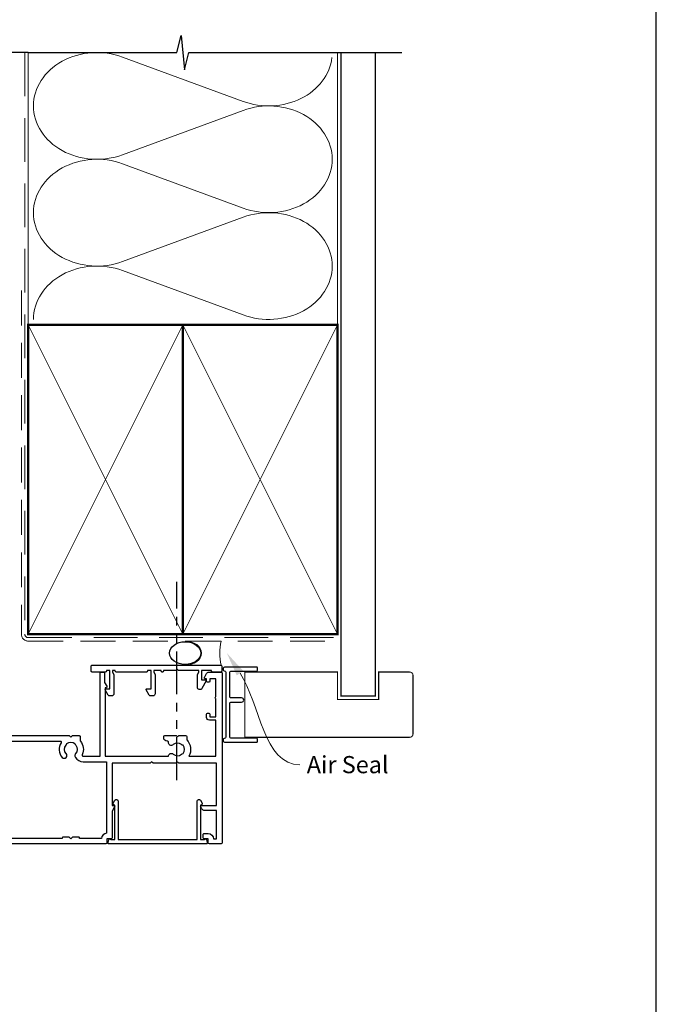
# Model space of a CAD drawing. Units: millimetres. Extents: x -353 to 1863, y -1004 to 568.
# Drawn here: x 194 to 379, y 113 to 399 of the extents above; entities that cross this region are included whole.
import ezdxf
from ezdxf import colors
from ezdxf.entities.mleader import LeaderData, LeaderLine
from ezdxf.math import Vec2, Vec3

# ---------------------------------------------------------------- set-up
doc = ezdxf.new("R2010")
doc.units = ezdxf.units.MM
doc.header["$MEASUREMENT"] = 0
doc.linetypes.add('DASHED', pattern=[19.049999999999997, 12.7, -6.35])
doc.linetypes.add('PHANTOM2', pattern=[1.25, 0.625, -0.125, 0.125, -0.125, 0.125, -0.125])
doc.layers.get('Defpoints').update_dxf_attribs({"color": 1})
for name, color, linetype in [('27050$0$APL Joinery', 2, 'Continuous'), ('27705$0$APL Joinery', 2, 'Continuous'), ('27715$0$APL Joinery', 2, 'Continuous'), ('APL Joinery', 2, 'Continuous')]:
    doc.layers.add(name, color=color, linetype=linetype)
doc.styles.add('General notes', font='arial.ttf', dxfattribs={"height": 3.5})

# ---------------------------------------------------------------- blocks, each defined once
blk = doc.blocks.new('27715')
at = {"layer": '27715$0$APL Joinery'}
blk.add_lwpolyline([(5.793782217268725, -4.782524848690443, 0.7673269879765909), (7.099999999916716, -4.432524848690081), (7.099999999916717, -0.6928203232258241), (6.699999999916717, -1.982698449864984e-10), (6.699999999916717, 0.4000000001415174), (12.59999999995855, 0.4000000001415138), (12.99999999997456, 0.800000000142969), (13.39999999997602, 0.4000000001415138), (16.99999999997456, 0.4000000001421924), (16.99999999997456, 0.2999999998017273, 0.4142135623730979), (17.29999999997456, -1.982698449864984e-10), (17.34999999999034, -1.982733977001772e-10, 0.4142135623730976), (17.64999999999035, 0.2999999998017273), (17.64999999999034, 0.4000000001423167), (19.79999999997669, 0.4000000001427217), (19.7999999999767, -1.97065475049385e-10), (19.39999999997669, -0.6928203232246268), (19.39999999999034, -6.350000000055292, 0.4142135623723874), (19.99999999999034, -6.950000000053844), (20.66726098582083, -6.950000000053844, 0.2679491924307091), (21.10027368771219, -6.700000000053844), (21.96918584284665, -5.195000000054646, 0.5773502691973049), (21.76999999998023, -4.85000000005348), (20.59999999997524, -4.85000000005348), (20.59999999997524, 0.4000000001415138), (21.59999999997524, 0.4000000001415138), (21.59999999997524, 0.2999999998017238, 0.4142135623730916), (21.89999999997525, -1.982733977001772e-10), (30.69999999997507, -1.98276950413856e-10, 0.4142135623735396), (30.99999999997479, 0.2999999998009955), (30.99999999997479, 0.400000000141933), (31.79999999997669, 0.4000000001427182), (31.7999999999767, -1.970690277630638e-10), (31.39999999997669, -0.6928203232246304), (31.39999999999034, -6.350000000055294, 0.4142135623723874), (31.99999999999034, -6.950000000053848), (32.66726098582082, -6.950000000053848, 0.26794919243071), (33.10027368771219, -6.700000000053848), (33.96918584284666, -5.195000000054648, 0.5773502691972975), (33.76999999998023, -4.85000000005348), (32.59999999997524, -4.850000000053484), (32.59999999997524, 0.4000000001415103), (33.59999999997524, 0.4000000001415103), (33.59999999997524, 0.2999999998017202, 0.4142135623730916), (33.89999999997524, -1.982805031275348e-10), (37.69999999997506, -1.98276950413856e-10, 0.4142135623735393), (37.99999999997479, 0.2999999998009955), (37.99999999997524, 1.699999999802451, 0.4142135623735396), (37.69999999997529, 1.999999999801723), (0.3000000000001499, 1.99999999980173, 0.4142135623730693), (1.509903313490213e-13, 1.699999999801758), (2.664535259100376e-14, 0.299999999901047, 0.4142135623677668), (0.300000000001118, 0), (2.700000000002571, 0, 0.4142135624174926), (3.000000000003663, 0.2999999999556167), (3.000000000005484, 0.4000000001415174), (5.899999999915535, 0.4000000001415174), (5.899999999915535, -2.250000000053475), (4.72999999991046, -2.250000000053475, 0.577350269197306), (4.530814157044027, -2.595000000054643)], format="xyb", close=True, dxfattribs=at)
blk = doc.blocks.new('27705')
at = {"layer": '27705$0$APL Joinery'}
blk.add_lwpolyline([(-3.249999999994415, 0.2000000000021025), (-3.249999999994419, -10.96243556529785, 0.767326987982252), (-2.316987298100127, -11.21243556529426), (-1.790192378867022, -10.2999999999959, 0.4931454260308728), (-1.972354286476101, -9.860222252110493), (-2.249999999994419, -9.785827307394001), (-2.249999999994408, 0.2000000000033815), (-1.087564434699885, 0.2000000000014843, 0.6681786379168252), (-0.5379790656788543, 0.2723542864725061), (-0.3102222521135758, 1.122354286468099, 0.4931454260322429), (-0.6000000000031491, 1.500000000004103), (-28.89999999997114, 1.500000000001378, 0.4931454260322461), (-29.1897777478607, 1.122354286468106), (-28.96202093429542, 0.2723542864725097, 0.6681785580154034), (-28.41243559841791, 0.1999999425952446), (-27.24999999997986, 0.2000000146679568), (-27.24999999997987, -9.785827307393996), (-27.5276457134982, -9.860222252110484, 0.4931454260308559), (-27.70980762110726, -10.29999999999589), (-27.18301270187417, -11.21243556529426, 0.7673269879822534), (-26.24999999997987, -10.96243556529785), (-26.24999999997987, 0.200000000002106)], format="xyb", close=True, dxfattribs=at)
blk = doc.blocks.new('27050$0$35104')
at = {"layer": '27050$0$APL Joinery', "ltscale": 0.2}
blk.add_lwpolyline([(1.697393957014356, 4.126903757873151), (3.097393957023087, 4.636462085831226, -0.5486187866141792), (3.498858409440796, 4.328407576767859), (3.290240567579531, 1.94389473316005, -0.1763269807074489), (3.203514192509829, 1.757909421628938), (2.876776695293302, 1.431171924412411, -0.5773502691832256), (2.458518543417082, 1.543243858433925), (2.428632694352928, 1.654779365600916, 0.2679491924305529), (2.251855999054897, 1.831556060898947), (0.3381499642837298, 2.344332047470743, 0.06554346281571609), (0.2605042507620965, 2.354554299583469), (0.1000000000294676, 2.354554299601659, 0.6885002580491887), (-0.1000000000396994, 1.830947501885021, -0.2134217652419302), (1.818989403545856e-12, 1.60734070424769), (-1.818989403545856e-12, -1.60734070424769, -0.0632542239300937), (-0.009526249037662637, -1.68234070424478), (-0.1936491673131968, -2.395445700383789, 0.4903143948243859), (-1.818989403545856e-12, -2.645445700383789), (0.5156738030691486, -2.645445700383789, 0.1378721067465423), (0.6719766926162265, -2.60151093956847), (1.930971907868297, -1.833016978029264, -0.3611145255661793), (2.034392512310433, -1.530764644156079), (2.119747592036219, -1.478663680971295, -0.5855240683147239), (2.499999999987264, -1.692051380288831), (2.499999999990905, -5.298840020632269, -0.5855240683152731), (2.119747592036447, -5.512227719951625), (2.03439251231066, -5.460126756765021, -0.3611145255661792), (1.930971907868525, -5.157874422891837), (0.6719766926162265, -4.38938046135263, 0.1378721067461182), (0.5156738030691486, -4.345445700535493), (-1.818989403545856e-12, -4.345445700537311, 0.4903143948243859), (-0.1936491673131968, -4.595445700537311), (-0.009526249037662637, -5.308550696676321, -0.06325422393009382), (-1.818989403545856e-12, -5.38355069667341), (1.818989403545856e-12, -8.59823210516879, -0.2134217652419297), (-0.1000000000403816, -8.821838902806121, 0.6885002580482182), (0.1000000000294676, -9.345445700524579), (0.2605042507620965, -9.34544570050457, 0.06554346281571603), (0.3381499642837298, -9.335223448391844), (2.251855999054897, -8.822447461820047, 0.2679491924305531), (2.428632694352928, -8.645670766522016), (2.458518543420723, -8.534135259355025, -0.5773502691807455), (2.876776695293302, -8.42206332533351), (3.203514192509829, -8.748800822550038, -0.1763269807074489), (3.290240567579531, -8.93478613408115), (3.498858409438981, -11.31929897768896, -0.5486187866145184), (3.097393957022859, -11.62735348675051), (1.697393957014356, -11.11779515879425, -0.2655138063253746), (1.505043658840805, -10.89066653653026, 0.3613975351184294), (1.210087317673242, -10.64544570046928), (-0.500000000009095, -10.64544570047292), (-0.5000000000088924, -22.24544570045472, -0.414213562370433), (-0.8000000000061647, -22.54544570045473), (-1.500000000008825, -22.54544570046109), (-1.500000000008832, -23.38993207334198), (-0.6339745962242809, -24.88993207334301, -0.1316524975873293), (-0.5000000000088392, -25.38993207334278), (-0.5000000000088107, -26.84544570047485, -0.4142135623731005), (-0.8000000000088114, -27.14544570047486), (-1.700000000008774, -27.14544570047486, -0.4142135623730941), (-2.000000000008779, -26.84544570047486), (-2.000000000008793, -25.52390666955838), (-3.459807621143455, -22.99544570047546, -0.5773502691899681), (-3.200000000008828, -22.54544570047474), (-3.000000000008828, -22.54544570047474), (-3.000000000008828, -21.34544570047201, -0.4142135623704304), (-2.700000000011556, -21.04544570047201), (-2.00000000000885, -21.04544570046564), (-2.000000000009095, -0.1954457004503638, 0.9999999999999999), (-3.700000000009823, -0.1954457004503638), (-3.700000000009823, -1.14544570044885, -0.4142135623729834), (-5.500000000009134, -2.945445700448854), (-9.454173425321642, -2.945445700450364, -0.5416346914889479), (-10.75184840738257, -3.279935685171949, 0.3804921683428596), (-13.21118936799757, -3.247046503198362, -0.1432248589111243), (-13.67059425863408, -3.457331723153402, 0.3193344650631355), (-13.67059425863931, -5.833559677748781, -0.1432248589136588), (-13.21118936799576, -6.043844897696545, 0.380492168343024), (-10.75184840738257, -6.010955715722957, -0.6998897444255939), (-9.418991596909109, -6.706173200273042, 0.4532102552296363), (-9.121573253945826, -7.045445700443452), (-9.000000000009095, -7.04544570044709, -0.414213562373095), (-8.000000000009095, -8.04544570044709), (-8.000000000009095, -8.345445700446362, -0.4142135623766467), (-8.300000000008367, -8.645445700449272), (-11.60000000000855, -8.645445700447453), (-12.00000000000841, -8.245445700447817), (-12.4000000000085, -8.645445700447453), (-14.40000000000873, -8.645445700447453, -0.4142135623730949), (-14.70000000000618, -8.345445700446362), (-14.700000000008, -7.389985734780566, -0.3233384866032109), (-15.45434508969606, -2.945445700053824), (-16.43513401528617, -2.945445700452183), (-19.01691827211107, -3.885138321238628, -0.08748866352631657), (-19.35893841543839, -3.945445700452183), (-23.20000000000255, -3.945445700452183), (-23.20000000000673, -13.14544570047474), (-21.29999999998927, -13.14544570047474, -0.414213562373095), (-20.49999999998636, -13.94544570047765), (-20.49999999998636, -14.84544570047183, -0.4142135623720303), (-20.79999999998927, -15.14544570046201), (-21.09999999998854, -15.14544570047474, -0.4142135623667026), (-21.39999999999873, -14.8454457004711), (-21.39999999998781, -14.14544570047474), (-23.1999999999889, -14.14544570047474), (-23.1999999999889, -19.29903553896474, -0.5773502691885863), (-23.19999999999181, -19.99185586198641), (-23.1999999999889, -25.14544570047474), (-21.39999999998781, -25.14544570047474), (-21.39999999999509, -24.44544570047765, -0.4142135623667016), (-21.09999999998854, -24.14544570047838), (-20.79999999998927, -24.14544570048929, -0.4142135623720293), (-20.49999999998818, -24.44544570047838), (-20.49999999998636, -25.14544570047474), (-20.10000000000746, -25.14544570047474, -0.5773502691875226), (-19.84019237887143, -25.59544570047912), (-20.50414518844063, -26.74544570048056, -0.2679491924310912), (-21.19696551146899, -27.14544570047486), (-24.6999999999889, -27.14544570047474, -0.4142135623746938), (-25.00000000000728, -26.8454457004711), (-25.00000000000909, 3.554554299547817, -0.4142135623659916), (-24.70000000000982, 3.85455429954709), (-22.62426406872146, 3.85455429954709, -0.1989123673794856), (-22.41213203436382, 3.766686333901816), (-21.58786796565437, 2.942422265192363, -0.1989123673797971), (-21.50000000000955, 2.730290230834726), (-21.50000000000909, 2.154554299546362, -0.4142135623659916), (-21.80000000000837, 1.85455429954709), (-23.50000000000909, 1.85455429954709), (-23.50000000000546, -2.14544570045291), (-19.50000000000546, -2.14544570045291), (-16.91821574318601, -1.205753079668284, -0.08748866352628866), (-16.57619559985687, -1.145445700451091), (-5.500000000009095, -1.145445700449272), (-5.500000000009095, 1.85455429954709), (-7.200000000009823, 1.85455429954709, -0.4142135623659915), (-7.500000000009095, 2.154554299546362), (-7.500000000009095, 2.730290230838364, -0.1989123673785951), (-7.412132034363822, 2.942422265192363), (-6.787867965651458, 3.566686333904727, -0.1989123673776214), (-6.575735931297459, 3.65455429955), (1.210087317673242, 3.65455429955, 0.3613975351169177), (1.505043658840577, 3.899775135609161, -0.2655138063253747)], format="xyb", close=True, dxfattribs=at)
blk = doc.blocks.new('27050$0$35105')
at = {"layer": '27050$0$APL Joinery', "ltscale": 0.2}
for points in [[(38.80000000004401, -24.13826602340537), (39.45980762118126, -22.99544570038088, 0.577350269190077), (39.20000000004421, -22.54544570038016), (39.00000000004421, -22.54544570038016), (39.00000000004196, -2.645445700442064), (57.41331804870902, -2.645445700378332, 0.6718570731479819), (58.75184840737052, -3.279935685113735, -0.3804921683428863), (61.21118936798462, -3.247046503138343, 0.1432248589103084), (61.67059425862158, -3.457331723093379, -0.3193344650629401), (61.67059425862658, -5.833559677688754, 0.1432248589133015), (61.2111893679828, -6.043844897636518, -0.3804921683429708), (58.75184840737006, -6.010955715662934, 0.6998897444255849), (57.4189915968966, -6.706173200213016, -0.4532102552285697), (57.12157325393287, -7.045445700385244), (56.99999999999613, -7.045445700387063, 0.414213562373095), (55.99999999999613, -8.045445700387063), (55.99999999999613, -8.345445700386335, 0.4142135623766467), (56.29999999999541, -8.645445700389246), (59.59999999999559, -8.645445700387427), (59.99999999999568, -8.24544570038779), (60.39999999999577, -8.645445700387427), (62.39999999999577, -8.645445700385608, 0.4142135623713193), (62.69999999999322, -8.345445700386335), (62.69999999999641, -7.38998573472054, 0.3480710967665317), (63.28975682990767, -2.645445700378332), (71.2000000000046, -2.645445700378332), (71.20000000000437, -13.14544570038015), (69.30000000000496, -13.14544570038015, 0.414213562373095), (68.50000000000205, -13.94544570038306), (68.50000000000205, -14.84544570037724, 0.4142135623720335), (68.80000000000496, -15.14544570036741), (69.10000000000423, -15.14544570038015, 0.4142135623666989), (69.40000000001442, -14.84544570037652), (69.4000000000035, -14.14544570038015), (71.2000000000046, -14.14544570038015), (71.2000000000046, -19.29903553887016, 0.5773502691885894), (71.20000000000744, -19.99185586189179), (71.2000000000046, -25.14544570038015), (69.4000000000035, -25.14544570038015), (69.40000000001078, -24.44544570038306, 0.4142135623667072), (69.10000000000423, -24.1454457003838), (68.80000000000496, -24.1454457003947, 0.4142135623720268), (68.50000000000387, -24.44544570038379), (68.50000000000205, -25.14544570038015), (68.10000000002314, -25.14544570038015, 0.5773502691875373), (67.84019237888712, -25.59544570038453), (68.50414518845632, -26.74544570038597, 0.2679491924310951), (69.19696551148466, -27.14544570038028), (72.7000000000046, -27.14544570038015, 0.4142135623746905), (73.00000000002296, -26.84544570037652), (73.00000000000341, 22.55455429961694, 0.414213562373095), (72.7000000000005, 22.85455429961985), (69.2999999999895, 22.85455429961985, 0.414213562373095), (68.99999999999022, 22.55455429962058), (68.99999999999022, 21.35455429961985), (67.7999999999895, 21.35455429961985, 0.414213562373095), (67.50000000000477, 21.05455429962058), (67.50000000000205, 20.15455429961912, 0.4142135623739829), (67.80000000000223, 19.85455429961985), (68.99999999999022, 19.85455429961985, 0.4142135623730508), (70.49999999999, 21.35455429961985), (71.40000000000282, 21.35455429961985), (71.40000000000623, 13.15455429955546), (67.97376043069676, 13.15455429956273, 0.2679491924327771), (67.10773502690722, 12.65455429956091), (66.790192378857, 12.10455429956528, 0.5773502691878483), (67.04999999999313, 11.65455429956819), (71.40000000000714, 11.65455429955364), (71.40000000001487, -0.6454457003892458), (60.39999999999577, -0.6454457003892458), (59.99999999999568, -1.045445700388882), (59.59999999999559, -0.6454457003892529), (52.90000000005165, -0.6454457003892422), (52.50000000005156, -1.045445700388882), (52.10000000005147, -0.6454457003892458), (40.99999999999827, -0.6454457003892458), (40.99999999999827, 11.65455429959184), (41.44999999999899, 11.65455429959184, 0.5773502691908426), (41.7098076211324, 12.10455429959256), (40.99999999999827, 13.33397716299987), (40.99999999999827, 21.05455429962058, 0.414213562373095), (40.69999999999899, 21.35455429961985), (39.49999999999827, 21.35455429961985), (39.49999999999827, 22.55455429962058, 0.414213562373095), (39.19999999999899, 22.85455429961985), (-0.5000000000002274, 22.85455429961985, 0.414213562373095), (-1.000000000000227, 22.35455429961985), (-1.000000000000227, 20.80455429962058, 0.9999999999999999), (-2.273736754432321e-13, 20.80455429962058), (-2.273736754432321e-13, 21.55455429962058), (1.499999999999773, 21.55455429962058), (1.499999999999773, 16.05455429962058), (-2.273736754432321e-13, 16.05455429962058), (-2.273736754432321e-13, 16.80455429962058, 0.9999999999999999), (-1.000000000000227, 16.80455429962058), (-1.000000000000227, 14.35455429964068, 0.4142135623632442), (-0.6999999999902116, 14.05455429962058), (-0.4999999999856755, 14.05455429962058, 0.4142135623661719), (-0.199999999990041, 14.35455429960912), (-0.199999999990041, 15.05455429962058), (1.499999999999773, 15.05455429962058), (1.499999999999773, 3.654554299571828), (-1.210087317675288, 3.654554299582742, -0.3613975351199013), (-1.505043658842851, 3.899775135609161, 0.2655138063297607), (-1.697393957016175, 4.126903757873151), (-3.097393957025133, 4.636462085831226, 0.548618786614883), (-3.498858409438306, 4.328407576767859), (-3.290240567583396, 1.943894733156412, 0.1763269807066112), (-3.203514192510056, 1.757909421628938), (-2.876776695293529, 1.43117192441423, 0.577350269195366), (-2.458518543427999, 1.543243858433925), (-2.428632694354974, 1.654779365600916, -0.2679491924366061), (-2.251855999058989, 1.831556060898947), (-0.3381499642857762, 2.344332047470743, -0.06554346281531598), (-0.2605042507641429, 2.354554299583469), (-0.100000000033333, 2.354554299598021, -0.6885002580548445), (0.1000000000383352, 1.830947501881383, 0.2134217652403441), (2.273736754432321e-13, 1.60734070424769), (-2.273736754432321e-13, -1.60734070424769, 0.0632542239309998), (0.009526249034024659, -1.682340704248418), (0.1936491673111504, -2.395445700387427, -0.4903143948310913), (-2.273736754432321e-13, -2.645445700387427), (-0.5156738030711949, -2.645445700387427, -0.1378721067453234), (-0.6719766926219108, -2.601510939572108), (-1.930971907870344, -1.833016978029264, 0.3611145255636909), (-2.034392512312252, -1.530764644156079), (-2.119747592040085, -1.478663680973114, 0.5855240683315075), (-2.499999999997272, -1.692051380288831), (-2.499999999998408, -5.29884002048675, 0.5855240683302407), (-2.119747592040312, -5.512227719804283), (-2.034392512312706, -5.460126756619502, 0.3611145255636907), (-1.930971907871253, -5.157874422746318), (-0.6719766926219108, -4.389380461203473, -0.1378721067461579), (-0.5156738030711949, -4.345445700388154), (-2.273736754432321e-13, -4.345445700388154, -0.4903143948300179), (0.1936491673097862, -4.595445700388154), (0.009526249033797285, -5.308550696527163, 0.0632542239309998), (-4.547473508864641e-13, -5.383550696527891), (-2.273736754432321e-13, -8.598232105023271, 0.2134217652389317), (0.1000000000385626, -8.821838902656964, -0.6885002580416472), (-0.100000000033333, -9.345445700373599), (-0.2605042507641429, -9.345445700357232, -0.06554346281512241), (-0.3381499642857762, -9.335223448246325), (-2.251855999058762, -8.822447461669071, -0.2679491924380021), (-2.428632694357248, -8.645670766376497), (-2.458518543424589, -8.534135259207687, 0.5773502692001842), (-2.876776695297394, -8.422063325187992), (-3.203514192510056, -8.748800822404519, 0.1763269807066112), (-3.290240567583396, -8.934786133931993), (-3.498858409439208, -11.31929897754344, 0.5486187866148892), (-3.097393957024906, -11.62735348660681), (-1.697393957016402, -11.11779515864691, 0.2655138063293948), (-1.505043658842624, -10.89066653638474, -0.361397535119903), (-1.210087317675288, -10.64544570035832), (1.700000000000955, -10.64544570036196, 0.414213562373761), (2.000000000000909, -10.34544570036269), (2.000000000001137, -8.645445700366821), (28.49999999999068, -8.645445700387427), (28.99999999999795, -8.145445700316486), (29.50000000006889, -8.645445700387427), (31.39999999999054, -8.645445700387427, 0.4142135623733169), (31.69999999999004, -8.345445700388154), (31.69999999999064, -7.101560518556628, 0.3046984015347181), (32.29466492001515, -3.074559624063461, -0.5514130531432465), (32.56545929701038, -2.645445699981867), (37.50000000005917, -2.645445700102716), (37.50000000005917, -26.84544570038027, 0.4142135623730897), (37.80000000005919, -27.14544570038028), (38.50000000004394, -27.14544570038027, 0.4142135623730846), (38.80000000004395, -26.84544570038027)], [(31.49999999999795, 21.25455429961949), (31.49999999999795, 21.15455429936592, -0.4142135623916312), (31.19999999997867, 20.85455429936665), (29.49999999996521, 20.85455429950489), (28.99999999999795, 21.35455429947397), (28.50000000002888, 20.85455429944304), (26.80000000001723, 20.85455429936665, -0.4142135623916308), (26.49999999999795, 21.15455429936592), (26.49999999999795, 21.25455429961949), (3.100000000000136, 21.25455429961949), (3.100000000000136, 3.654554299571828, -0.3239071714293636), (1.999999999999773, 2.134685884215287), (2.000000000000909, -7.045445700387063), (25.89315272341969, -7.045445700387063, 0.6011920296009222), (26.14170050554617, -6.577445700388125, -0.3466956454479317), (26.45350834988835, -2.317811649274518, -0.9999999999992361), (27.63448998472245, -3.397294107760899, 0.3804921683431464), (27.60160080274886, -5.856635068375908, -0.1432248589132687), (27.81188602269663, -6.316039959017871, 0.3193344650631354), (30.18811397729201, -6.316039959012414, -0.1432248589108102), (30.39839919724704, -5.856635068375908, 0.3804921683429536), (30.36551001527346, -3.397294107762718, -0.326990617858137), (30.26318050966435, -2.457552878519138), (30.35677313283598, -2.295445699972529, -0.2679491924354485), (32.52183664233844, -1.045445699974273), (39.3999999999979, -1.045445700124755), (39.3999999999979, 19.75768235735274, -0.3780348482399706), (37.90312805773132, 21.25455429961949)]]:
    blk.add_lwpolyline(points, format="xyb", close=True, dxfattribs=at)
blk = doc.blocks.new('27050$0$9100370')
at = {"layer": '27050$0$APL Joinery', "color": 8}
blk.add_lwpolyline([(3.060769999999991, 0.8999999999999988, -0.1316519999999947), (2.460769999999975, 1.06076899999999), (0.7535899999999742, 2.046410000000002, 0.1316519999999862), (0.5535899999999927, 2.100000000000035), (0.4000000000000341, 2.099999999999987, 0.4142139999999523), (-7.105427357601002e-15, 1.699999999999995), (5.551115123125783e-17, -1.699999999999996, 0.4142139999999438), (0.4000000000000412, -2.100000000000001), (0.5535899999999856, -2.100000000000001, 0.1316519999999861), (0.7535899999999529, -2.046409999999975), (2.460769999999968, -1.060769999999998, -0.1316520000000096), (3.060769999999998, -0.900000000000003), (3.933028999999976, -0.9000000000000127, 0.3057310000000139), (5.045649999999981, -0.149527999999973), (5.813044999999988, 1.749842999999991, -0.305730999999958), (6.18391900000001, 2.000000000000035), (9.816081730948952, 1.999999999999993, -0.3057306439183246), (10.18695512593631, 1.749842688296697), (10.95435099999997, -0.1495280000000106, 0.3057310000000022), (12.06697100000002, -0.9000000000000128), (12.93923100000001, -0.9000000000000057, -0.1316519999999959), (13.53923099999997, -1.060769999999998), (15.24641000000003, -2.046410000000013, 0.1316519999999861), (15.44640999999996, -2.100000000000001), (15.59999999999997, -2.100000000000001, 0.4142140000000105), (16, -1.699999999999996), (16, 1.700000000000005, 0.4142140000000191), (15.59999999999997, 2.099999999999987), (15.44640999999995, 2.099999999999994, 0.1316519999999861), (15.24641000000003, 2.046410000000002), (13.53923099999999, 1.060768999999995, -0.1316520000000112), (12.93923100000001, 0.8999999999999986), (12.76195000000001, 0.8999999999999915, -0.3057309999999791), (12.48379499999999, 1.087617999999985), (11.48899217130661, 3.549842576001049, 0.3057307266905265), (11.11811873094899, 3.800000000000004), (4.881881999999962, 3.800000000000004, 0.3057309999999901), (4.511009000000016, 3.549842999999978), (3.516204999999957, 1.087617999999985, -0.3057309999999864), (3.238049999999987, 0.9000000000000306)], format="xyb", close=True, dxfattribs=at)
blk.add_lwpolyline([(10.18695499999995, 1.749842999999991), (10.18695499999995, 1.749842999999991)], dxfattribs=at)
blk = doc.blocks.new('27050')
at = {"layer": '27050$0$APL Joinery'}
for name, p in [('27050$0$35105', (-73.50000000002387, 27.14544570038015)), ('27050$0$35104', (-89.50000000002387, 27.14544570038015)), ('27050$0$9100370', (-89.50000000002387, 26.9999999999302))]:
    blk.add_blockref(name, p, dxfattribs=at)
at = {"layer": '27050$0$APL Joinery', "xscale": -1, "rotation": 180}
blk.add_blockref('27050$0$9100370', (-89.50000000002387, 20.30000000001996), dxfattribs=at)
blk = doc.blocks.new('sealant')
at = {"layer": 'APL Joinery', "color": 9, "lineweight": 20}
blk.add_lwpolyline([(-10.45984990004368, -7), (0, -7, -0.1068061593530725), (0, 0), (-10.45984990004368, 0)], format="xyb", dxfattribs=at)
at = {"layer": 'APL Joinery', "color": 9, "lineweight": 20, "extrusion": (0, 0, -1)}
blk.add_ellipse((-10.45984990004368, -3.5), major_axis=(4.773875349063309, 6.177307532319916e-14), ratio=0.7331569729165103, start_param=-1.570796326794887, end_param=1.570796326794906, dxfattribs=at)
at = {"layer": 'APL Joinery', "color": 7, "lineweight": 25}
blk.add_ellipse((-10.45984990004368, -3.500000000000199), major_axis=(-4.563137715513591, 3.552713678800501e-14), ratio=0.7286652753643074, dxfattribs=at)
blk = doc.blocks.new('01041')
at = {"layer": 'APL Joinery'}
blk.add_lwpolyline([(1.099999999999966, -9.501471862576125), (1.099999999999966, 9.501471862576182, 0.3970778019314863), (0.8647058823529165, 9.751038961818482, -0.970995930542398), (0.8999999999999773, 10.94999999999999), (10.05000000000001, 10.94999999999999, -0.414213562373095), (10.30000000000001, 10.69999999999999), (10.30000000000001, 10, -0.414213562373095), (10.05000000000001, 9.75), (2.550000000000011, 9.75, 0.414213562373095), (2.300000000000011, 9.5), (2.300000000000011, -0.4999999999999999, 0.414213562373095), (2.550000000000011, -0.75), (5.699999999999989, -0.7499999999999716, -0.9999999999999999), (5.699999999999989, -1.949999999999989), (2.550000000000011, -1.949999999999989, 0.414213562373095), (2.300000000000011, -2.199999999999989), (2.300000000000011, -9.5, 0.414213562373095), (2.550000000000011, -9.75), (10.05000000000001, -9.75, -0.414213562373095), (10.30000000000001, -10), (10.30000000000001, -10.69999999999999, -0.414213562373095), (10.05000000000001, -10.94999999999999), (0.8999999999999772, -10.95000000000002, -0.9709959305423982), (0.8647058823528937, -9.751038961818493, 0.3970778019315357)], format="xyb", close=True, dxfattribs=at)

msp = doc.modelspace()

# ---------------------------------------------------------------- linework, layer by layer
at = {"layer": 'APL Joinery', "color": 250, "lineweight": 5}
for p, q in [((223.7898796959028, 388.6390229084158), (258.9226643230006, 375.7199120878514)), ((258.9226643230006, 373.1113778062215), (223.7898796959028, 360.1922553427281)), ((223.7898796959028, 357.583712812953), (258.9226643230006, 344.6646019923886)), ((258.9226643230006, 342.0560677107587), (223.7898796959028, 329.1369452472653)), ((223.7898796959028, 326.5284167871097), (258.9226643230006, 313.6093059665454))]:
    msp.add_line(p, q, dxfattribs=at)
at = {"layer": 'APL Joinery', "color": 8, "linetype": 'PHANTOM2', "ltscale": 20}
msp.add_line((239.5911654982373, 178.2479719468465), (239.5911654982373, 235.978794204847), dxfattribs=at)
at = {"layer": 'APL Joinery', "color": 9, "ltscale": 0.7}
msp.add_lwpolyline([(196.359845785882, 389.9432717174399), (239.6098386105364, 389.9432717174399), (240.8598386105364, 394.9432717174399), (241.8598386105364, 384.9432717174399), (243.1098386105364, 389.9432717174396), (305.0638750037033, 389.9432717174396)], dxfattribs=at)
at = {"layer": 'APL Joinery', "color": 9}
msp.add_lwpolyline([(196.359845785882, 389.9432717174399), (148.6598457858348, 389.9432717174399)], dxfattribs=at)
at = {"layer": 'APL Joinery', "color": 8, "linetype": 'DASHED', "lineweight": 5}
msp.add_lwpolyline([(195.359845785882, 389.9432717174399), (195.359845785882, 220.7383950141746, 0.4142135623730951), (196.359845785882, 219.7383950141746), (286.3598386105364, 219.7383950141746)], format="xyb", dxfattribs=at)
at = {"layer": 'APL Joinery', "color": 250, "lineweight": 13}
for points in [[(196.359845785882, 310.7383950141748), (196.359845785882, 389.9432717174399)], [(286.3598386105364, 310.7383950141746), (286.3598386105364, 389.9432717174396)]]:
    msp.add_lwpolyline(points, dxfattribs=at)
at = {"layer": 'APL Joinery', "color": 7, "lineweight": 25, "const_width": 0.4}
msp.add_lwpolyline([(297.3598386105364, 389.9432717174396), (297.3598386105364, 202.7386297223534), (287.3598386105364, 202.7386297223534), (287.3598386105364, 389.9432717174397)], dxfattribs=at)
at = {"layer": 'APL Joinery', "color": 7, "linetype": 'DASHED', "lineweight": 13, "ltscale": 0.8}
msp.add_lwpolyline([(194.359845785882, 320.7383950141746), (194.359845785882, 220.7383950141746, 0.4142135623730951), (196.359845785882, 218.7383950141746), (285.9135031142719, 218.7383950141746)], format="xyb", dxfattribs=at)
at = {"layer": 'APL Joinery', "color": 7, "lineweight": 35, "const_width": 0.7}
for points in [[(196.359845785882, 220.7383950141746), (196.359845785882, 310.7383950141746), (241.359845785882, 310.7383950141746), (241.359845785882, 220.7383950141746)], [(241.3598386105364, 220.7383950141746), (241.3598386105364, 310.7383950141746), (286.3598386105364, 310.7383950141746), (286.3598386105364, 220.7383950141746)]]:
    msp.add_lwpolyline(points, close=True, dxfattribs=at)
at = {"layer": 'APL Joinery', "color": 250, "lineweight": 5}
for points in [[(196.359845785882, 220.7383950141746), (241.359845785882, 310.7383950141746)], [(196.359845785882, 310.7383950141746), (241.359845785882, 220.7383950141746)], [(241.3598386105364, 220.7383950141746), (286.3598386105364, 310.7383950141746)], [(241.3598386105364, 310.7383950141746), (286.3598386105364, 220.7383950141746)]]:
    msp.add_lwpolyline(points, dxfattribs=at)
at = {"layer": 'APL Joinery', "color": 7, "lineweight": -2, "const_width": 0.7}
msp.add_lwpolyline([(241.359845785882, 220.7383950141746), (241.359845785882, 310.7383950141746), (241.3598386105364, 310.7383950141746), (241.3598386105364, 220.7383950141746)], close=True, dxfattribs=at)
at = {"layer": 'APL Joinery', "color": 250}
for points in [[(241.359845785882, 220.7383950141746), (241.3598386105364, 310.7383950141746)], [(241.3598386105364, 220.7383950141746), (241.359845785882, 310.7383950141746)]]:
    msp.add_lwpolyline(points, dxfattribs=at)
at = {"layer": 'APL Joinery', "color": 7, "lineweight": 25, "const_width": 0.3}
msp.add_lwpolyline([(259.3919849781696, 209.7382875998301), (286.3598386105364, 209.7382875998301), (286.3598386105364, 201.7382875998301), (298.3598386105364, 201.7382875998301), (298.3598386105364, 209.7382875998301), (307.3598386105364, 209.7382875998301, -0.4142135623730955), (308.3598386105364, 208.7382875998301), (308.3598386105364, 191.7382875998301, -0.414213562373095), (307.3598386105364, 190.7382875998301), (259.3919849781696, 190.7382875998301)], format="xyb", close=True, dxfattribs=at)
at = {"layer": 'APL Joinery', "color": 250, "lineweight": 5}
for centre, major_axis, ratio, start_param, end_param in [((216.3708917812278, 374.4156222491497), (18.49338793539262, 5.451503464893817e-14), 0.8396324958161576, 1.158002565562929, 3.141592391340665), ((216.3708917812278, 343.3603121536869), (18.49338793539262, 5.238750434863036e-15), 0.8396324958161575, 1.158002565562932, 3.141592391340668), ((216.3708917812278, 312.3050161278437), (-18.49338793539261, 9.34510745270263e-15), 0.8396324958161568, 4.299595219152725, 6.28318504493046)]:
    msp.add_ellipse(centre, major_axis=major_axis, ratio=ratio, start_param=start_param, end_param=end_param, dxfattribs=at)
at = {"layer": 'APL Joinery', "color": 250, "lineweight": 5, "extrusion": (0, 0, -1)}
for centre, major_axis, ratio, start_param, end_param in [((266.3416453043255, 389.9432871384927), (-18.49338793539261, 4.219596359541938e-14), 0.8396324958161582, 3.237360848678223, 5.125182398197492), ((266.3416383709736, 358.8879911126493), (18.49338793539261, 9.34510745270263e-15), 0.8396324958161582, 4.299596206795183, 6.283185307179586), ((216.3708917812278, 374.4156303933747), (-18.49338793539262, 1.755782148838182e-14), 0.8396324958161575, 4.299595219152724, 6.283185044930461), ((266.3416453043255, 358.88797704303), (-18.49338793539261, 1.345146447054222e-14), 0.8396324958161581, 3.141592653589792, 5.125182398197492), ((266.3416383709736, 327.8326810171865), (18.49338793539261, 9.34510745270263e-15), 0.8396324958161582, 4.299596206795183, 6.283185307179586), ((216.3708917812278, 343.3603202979119), (-18.49338793539262, 3.808960657757978e-14), 0.839632495816158, 4.299595219152724, 6.283185044930459), ((266.3416453043255, 327.8326810171867), (-18.49338793539261, 4.219596359541936e-14), 0.8396324958161581, 3.141592653589791, 5.125182398197492)]:
    msp.add_ellipse(centre, major_axis=major_axis, ratio=ratio, start_param=start_param, end_param=end_param, dxfattribs=at)
at = {"layer": 'Defpoints', "color": 8}
msp.add_lwpolyline([(23.19000000000005, 19.30270446324562), (379.1900000000001, 19.30270446324562), (379.1900000000001, 499.5844011615753), (23.19000000000005, 499.5844011615753)], close=True, dxfattribs=at)

# ---------------------------------------------------------------- block references
at = {"xscale": -1, "rotation": 180}
msp.add_blockref('01041', (252.7756935643781, 200.2382875998305), dxfattribs=at)
at = {"layer": 'APL Joinery', "color": 8}
msp.add_blockref('sealant', (252.4916101683224, 218.7383950141746), dxfattribs=at)
at = {"layer": 'APL Joinery', "xscale": -1, "rotation": 180}
for name, p in [('27050', (253.2756935643819, 209.7382876000273)), ('27705', (248.7756935643479, 161.2382876000282))]:
    msp.add_blockref(name, p, dxfattribs=at)
at = {"layer": 'APL Joinery', "xscale": -1}
msp.add_blockref('27715', (252.6935788770799, 209.7382876000284), dxfattribs=at)

# ---------------------------------------------------------------- leaders
at = {"layer": 'APL Joinery', "color": 0}
ml = msp.add_multileader_mtext('Standard', dxfattribs=at)
ml.set_content('{\\C0;Air Seal}', color=3, style='General notes')
ml.set_leader_properties(lineweight=13)
ml.build(insert=Vec2(0, 0))
ml.multileader.update_dxf_attribs({"leader_type": 2, "dogleg_length": 10, "arrow_head_size": 7})
ctx = ml.context
ctx.base_point, ctx.char_height, ctx.arrow_head_size, ctx.plane_origin = Vec3(275.4294703284939, 182.7511024756595), 5, 7, Vec3(538.2250271646809, 260.318030211685)
notes = []
notes.append((ctx, [(0, (1, 1, 0), (265.4294703284939, 182.7511024756595), (1, 0), 10, [(1, [(254.1818608810207, 215.2391164023802)], 0, [])])]))
ctx.mtext.insert, ctx.mtext.width, ctx.mtext.defined_height, ctx.mtext.line_spacing_style, ctx.mtext.flow_direction = Vec3(277.4294703284939, 185.2937354906664), 38.36789248389869, 6.823445638612611, 2, 5
for ctx, leaders in notes:
    for number, flags, end, landing, length, lines in leaders:
        leader = LeaderData()
        leader.index, (leader.has_last_leader_line, leader.has_dogleg_vector, leader.attachment_direction) = number, flags
        leader.last_leader_point, leader.dogleg_vector, leader.dogleg_length = Vec3(end), Vec3(landing), length
        for number, points, colour, breaks in lines:
            line = LeaderLine()
            line.index, line.vertices, line.color, line.breaks = number, Vec3.list(points), colors.encode_raw_color(colour), breaks
            leader.lines.append(line)
        ctx.leaders.append(leader)

doc.saveas('drawing.dxf')
